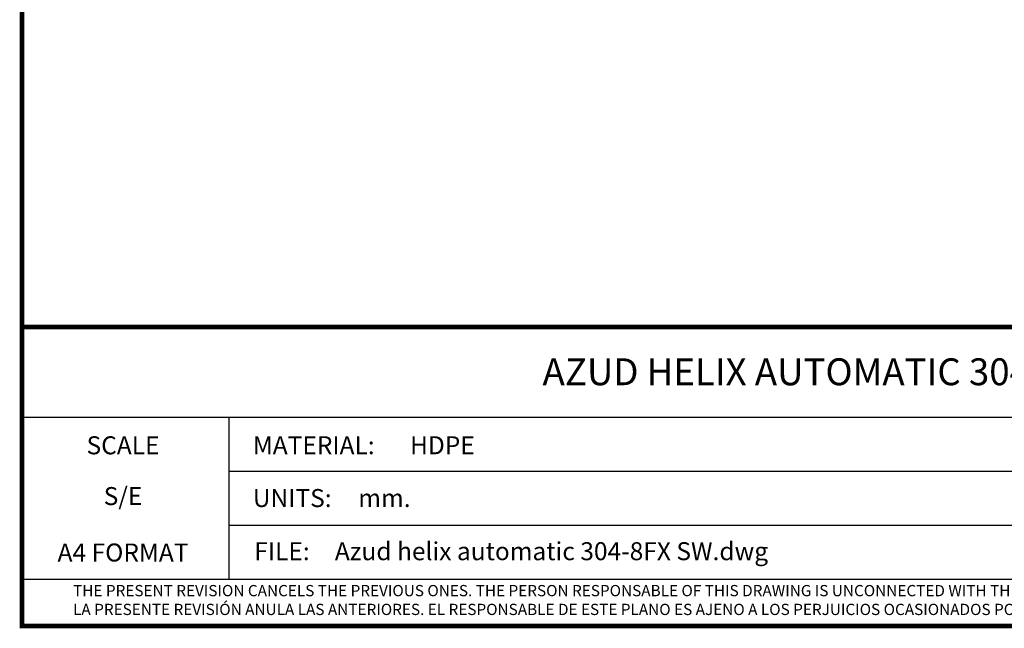
# Model space of a CAD drawing. Units: millimetres. Extents: x 920 to 4683, y 1318 to 6525.
# Drawn here: x 920 to 3028, y 1318 to 2620 of the extents above; entities that cross this region are included whole.
import ezdxf
from ezdxf.enums import TextEntityAlignment as Align

# ---------------------------------------------------------------- set-up
doc = ezdxf.new("R2010")
doc.units = ezdxf.units.MM
doc.layers.add('Formato', color=7, linetype='Continuous')
doc.styles.get("Standard").update_dxf_attribs({"font": 'verdana.ttf'})

msp = doc.modelspace()

# ---------------------------------------------------------------- linework, layer by layer
msp.add_line((924.9, 1423.7), (4678.6, 1423.7))
at = {"layer": 'Formato'}
for p, q in [((924.9, 1770.2), (4678.6, 1770.2)), ((1367.6, 1770.2), (1367.6, 1423.7)), ((1367.6, 1654.7), (4056.3, 1654.7)), ((1367.6, 1539.2), (4056.3, 1539.2))]:
    msp.add_line(p, q, dxfattribs=at)
at = {"layer": 'Formato', "const_width": 9.62}
msp.add_lwpolyline([(924.9, 1323.2), (4678.6, 1323.2), (4678.6, 6520.7), (924.9, 6520.7)], close=True, dxfattribs=at)
msp.add_lwpolyline([(924.9, 1423.7), (924.9, 1962.7), (4678.6, 1962.7)], dxfattribs=at)

# ---------------------------------------------------------------- texts
at = {"layer": 'Formato'}
for s, height, p in [('AZUD HELIX AUTOMATIC 304/8FX SW ', 57.493, (2039.4, 1838.3)), ('MATERIAL:', 38.5, (1419.2, 1690.6)), ('HDPE', 38.5, (1755.8, 1690.6)), ('UNITS:', 38.5, (1419.2, 1577.7)), ('mm.', 38.5, (1645, 1577.7)), ('FILE:', 38.5, (1422.4, 1464)), ('Azud helix automatic 304-8FX SW.dwg', 38.5, (1594.8, 1464)), ('THE PRESENT REVISION CANCELS THE PREVIOUS ONES. THE PERSON RESPONSABLE OF THIS DRAWING IS UNCONNECTED WITH THE HARMS PRODUCED FOR AN IMPROPER USE OF THE CANCELLED REVISIONS.', 24.0625, (1034.4, 1386.9))]:
    msp.add_text(s, height=height, dxfattribs=at).set_placement(p)
for s, p in [('SCALE', (1141.3, 1690.5)), ('S/E', (1141.3, 1581.9)), ('A4 FORMAT', (1141.3, 1461.2))]:
    msp.add_text(s, height=38.5, dxfattribs=at).set_placement(p, align=Align.CENTER)
at = {"layer": 'Formato', "oblique": 10}
msp.add_text('LA PRESENTE REVISIÓN ANULA LAS ANTERIORES. EL RESPONSABLE DE ESTE PLANO ES AJENO A LOS PERJUICIOS OCASIONADOS POR EL USO INDEBIDO DE REVISIONES ANULADAS.', height=24.0625, dxfattribs=at).set_placement((1034.4, 1346.7))

doc.saveas('drawing.dxf')
